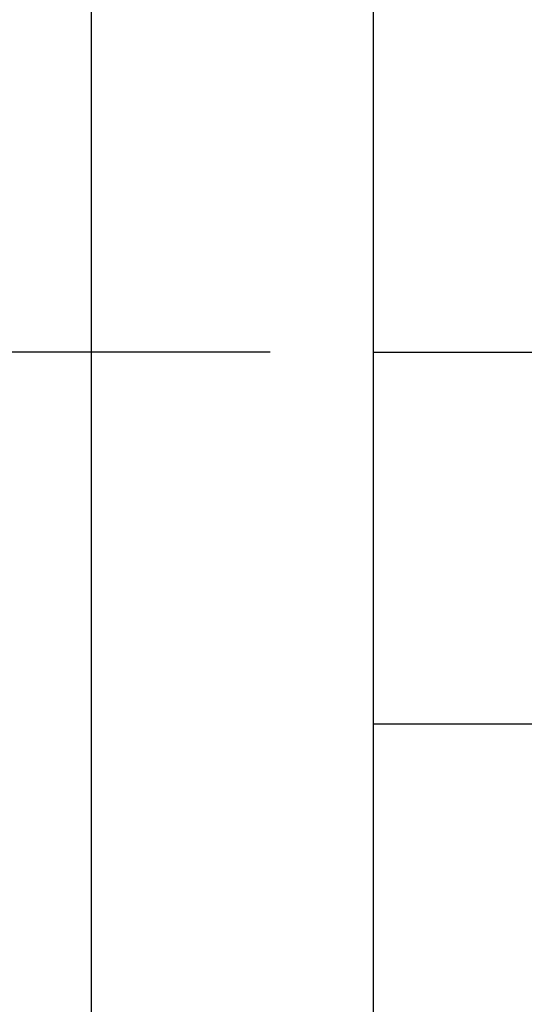
# Model space of a CAD drawing. Units: inches. Extents: x -0.2 to 21.2, y -0.2 to 15.7.
# Drawn here: x 4.5 to 4.9, y 10.6 to 11.3 of the extents above; entities that cross this region are included whole.
import ezdxf

# ---------------------------------------------------------------- set-up
doc = ezdxf.new("R2010")
doc.units = ezdxf.units.IN
doc.header["$LTSCALE"] = 0.5
doc.header["$MEASUREMENT"] = 0
doc.linetypes.add('CENTER', pattern=[2, 1.25, -0.25, 0.25, -0.25])
doc.layers.add('PART', color=7, linetype='Continuous')
doc.styles.add('ROMANS', font='romans.shx', dxfattribs={"width": 0.75, "height": 0.15})
doc.dimstyles.new('DWYER_STANDARD', dxfattribs={"dimscale": 1.5, "dimtxt": 0.1, "dimasz": 0.15, "dimexe": 0.078, "dimexo": 0.05, "dimgap": 0.05, "dimtad": 0, "dimtih": 1, "dimtoh": 1, "dimdec": 6, "dimzin": 4, "dimdsep": 46, "dimlunit": 5, "dimtxsty": 'ROMANS', "dimcen": 0.062, "dimclrd": 256, "dimclre": 256, "dimclrt": 256, "dimadec": 3, "dimazin": 1, "dimtfac": 1, "dimtdec": 3, "dimtofl": 0, "dimtmove": 0, "dimatfit": 1, "dimfxl": 0, "dimfrac": 2, "dimtolj": 1, "dimtzin": 0, "dimarcsym": 0})

# ---------------------------------------------------------------- blocks, each defined once
blk = doc.blocks.new('*D50')
at = {"layer": 'PART', "lineweight": -2}
for p, q in [((4.67993, 11.06239), (1.87625, 11.06239)), ((1.99325, 10.83739), (1.99325, 9.82802)), ((1.99325, 8.16239), (1.99325, 9.17177)), ((3.48293, 7.93739), (1.87625, 7.93739))]:
    blk.add_line(p, q, dxfattribs=at)
at = {"layer": 'PART'}
for points in [[(2.03075, 10.83739), (1.95575, 10.83739), (1.99325, 11.06239)], [(1.95575, 8.16239), (2.03075, 8.16239), (1.99325, 7.93739)]]:
    blk.add_solid(points, dxfattribs=at)
at = {"layer": 'PART', "insert": (1.99325, 9.49989), "char_height": 0.15, "attachment_point": 5, "style": 'ROMANS'}
blk.add_mtext('\\A1;3 1/8\\P [79.38]', dxfattribs=at)

msp = doc.modelspace()

# ---------------------------------------------------------------- linework, layer by layer
at = {"layer": 'PART'}
for p, q in [((4.5499334, 12.4610711), (4.5499334, 9.9699608)), ((4.7549334, 10.4061427), (4.7549334, 11.7186427)), ((4.7549334, 10.7923927), (12.1239964, 10.7923927))]:
    msp.add_line(p, q, dxfattribs=at)
at = {"layer": 'PART', "linetype": 'CENTER'}
msp.add_line((4.7549334, 11.0623927), (13.7644606, 11.0623927), dxfattribs=at)

# ---------------------------------------------------------------- dimensions: what is measured, and where the dimension line sits
at = {"layer": 'PART'}
dim = msp.add_linear_dim(base=(1.9932531, 7.9373927), p1=(4.7549334, 11.0623927), p2=(3.5579335, 7.9373927), angle=90, dimstyle='DWYER_STANDARD', override={"dimpost": '\\X'}, dxfattribs=at)
dim.commit()
dim.dimension.update_dxf_attribs({"geometry": '*D50', "text_midpoint": (1.9932531, 9.4998927), "dimtype": 160})

doc.saveas('drawing.dxf')
